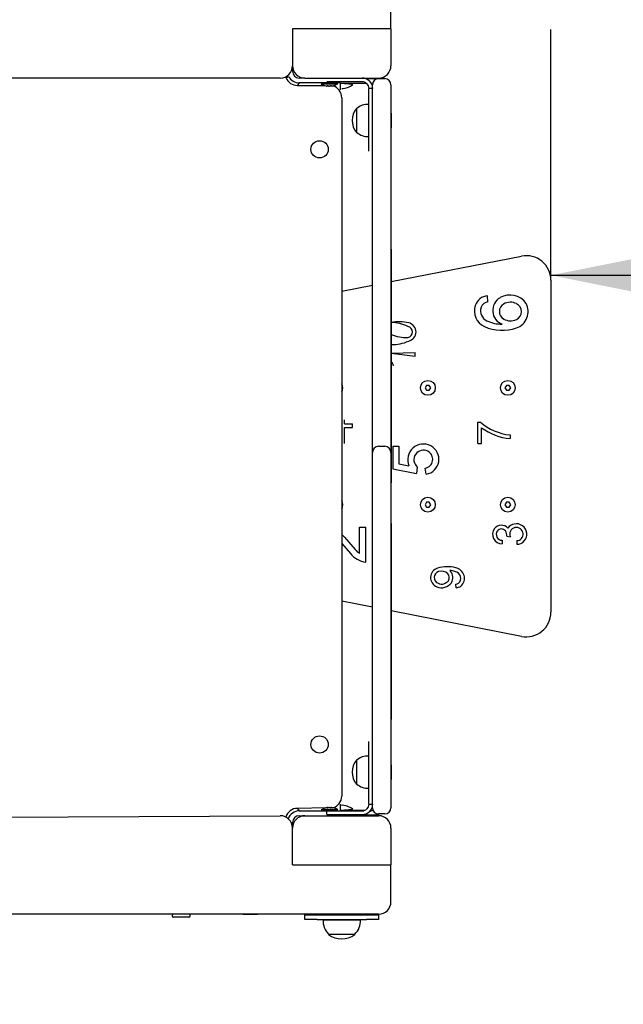
# Model space of a CAD drawing. Units: millimetres. Extents: x 5066 to 17049, y 10212 to 24421.
# Drawn here: x 12818 to 13308, y 14447 to 15248 of the extents above; entities that cross this region are included whole.
import ezdxf

# ---------------------------------------------------------------- set-up
doc = ezdxf.new("R2010")
doc.units = ezdxf.units.MM
doc.header["$LTSCALE"] = 100
doc.linetypes.add('SLD-Сплошная', pattern=[0])
doc.layers.add('THICK_LINE', color=7, linetype='SLD-Сплошная', lineweight=25)
doc.styles.add('SLDTEXTSTYLE0', font='TXT', dxfattribs={"width": 0.605})
doc.dimstyles.new('SLDDIMSTYLE3', dxfattribs={"dimtxt": 500, "dimasz": 500, "dimexe": 0, "dimexo": 0.0625, "dimgap": 125, "dimtad": 2, "dimdec": 1, "dimrnd": 1e-09, "dimzin": 12, "dimdsep": 46, "dimtxsty": 'SLDTEXTSTYLE0', "dimsah": 1, "dimcen": 0.09, "dimadec": 0, "dimazin": 3, "dimtfac": 1, "dimtofl": 0, "dimtmove": 0, "dimatfit": 3, "dimfxl": 1, "dimfrac": 2, "dimtolj": 1, "dimtzin": 12, "dimarcsym": 0})
doc.dimstyles.new('SLDDIMSTYLE4', dxfattribs={"dimtxt": 500, "dimasz": 500, "dimexe": 0, "dimexo": 0.0625, "dimgap": 125, "dimtad": 2, "dimdec": 0, "dimrnd": 1e-09, "dimzin": 12, "dimdsep": 46, "dimtxsty": 'SLDTEXTSTYLE0', "dimsah": 1, "dimcen": 0.09, "dimadec": 0, "dimazin": 3, "dimtfac": 1, "dimtofl": 0, "dimtmove": 0, "dimatfit": 3, "dimfxl": 1, "dimfrac": 2, "dimtolj": 1, "dimtzin": 12, "dimarcsym": 0})

# ---------------------------------------------------------------- blocks, each defined once
blk = doc.blocks.new('_D_7')
at = {"layer": 'THICK_LINE'}
for p, q in [((13249.33, 15035.65), (13249.33, 15239.72)), ((13249.33, 15039.72), (14749.33, 15039.72)), ((14749.33, 14904.16), (14749.33, 14839.72))]:
    blk.add_line(p, q, dxfattribs=at)
for points in [[(13249.33, 15039.72), (13749.33, 14939.72), (13749.33, 15139.72)], [(14749.33, 15039.72), (14249.33, 15139.72), (14249.33, 14939.72)]]:
    blk.add_solid(points, dxfattribs=at)
at = {"layer": 'THICK_LINE', "insert": (13372.94, 15684.26), "char_height": 500, "attachment_point": 1, "style": 'SLDTEXTSTYLE0'}
blk.add_mtext('1500', dxfattribs=at)
blk = doc.blocks.new('_D_9')
at = {"layer": 'THICK_LINE'}
for p, q in [((12987.33, 19335.48), (17049.33, 19335.48)), ((16849.33, 19335.48), (16849.33, 11549.83)), ((11269.34, 11549.83), (17049.33, 11549.83))]:
    blk.add_line(p, q, dxfattribs=at)
for points in [[(16849.33, 19335.48), (16749.33, 18835.48), (16949.33, 18835.48)], [(16849.33, 11549.83), (16949.33, 12049.83), (16749.33, 12049.83)]]:
    blk.add_solid(points, dxfattribs=at)
at = {"layer": 'THICK_LINE', "insert": (16204.8, 14816.26), "char_height": 500, "attachment_point": 1, "rotation": 90, "style": 'SLDTEXTSTYLE0'}
blk.add_mtext('7786', dxfattribs=at)
blk = doc.blocks.new('_D_10')
at = {"layer": 'THICK_LINE'}
for p, q in [((14749.33, 14904.16), (14749.33, 10211.72)), ((5921.08, 14605.15), (5921.08, 10211.72)), ((14749.33, 10411.72), (5921.08, 10411.72))]:
    blk.add_line(p, q, dxfattribs=at)
for points in [[(5921.08, 10411.72), (6421.08, 10311.72), (6421.08, 10511.72)], [(14749.33, 10411.72), (14249.33, 10511.72), (14249.33, 10311.72)]]:
    blk.add_solid(points, dxfattribs=at)
at = {"layer": 'THICK_LINE', "insert": (9708.82, 11056.25), "char_height": 500, "attachment_point": 1, "style": 'SLDTEXTSTYLE0'}
blk.add_mtext('8828', dxfattribs=at)

msp = doc.modelspace()

# ---------------------------------------------------------------- linework, layer by layer
at = {"color": 7, "linetype": 'SLD-Сплошная', "lineweight": 25}
for p, q in [((13119.33, 15240.15), (13119.33, 15270.15)), ((13119.33, 15240.15), (13039.33, 15240.15)), ((13039.33, 15240.15), (13039.33, 15210.15)), ((13119.33, 15240.15), (13119.33, 15210.15)), ((13039.33, 15205.65), (13039.33, 15210.15)), ((13029.33, 15200.15), (12791.76, 15200.15)), ((13049.33, 15200.15), (13044.83, 15200.15)), ((13049.33, 15200.15), (13109.33, 15200.15)), ((13073.83, 15199.65), (13073.83, 15199.65)), ((13084.05, 15199.65), (13073.83, 15199.65)), ((13084.05, 15199.65), (13084.05, 15199.65)), ((13084.66, 15199.65), (13084.05, 15199.65)), ((13084.83, 15200.15), (13084.66, 15199.65)), ((13084.83, 15199.65), (13084.66, 15199.65)), ((13084.83, 15199.65), (13084.83, 15200.15)), ((13099.33, 15199.65), (13109.33, 15199.65)), ((13099.33, 15199.65), (13099.33, 15199.65)), ((13109.33, 15200.15), (13109.33, 15199.65)), ((13109.33, 15199.65), (13114.33, 15199.65)), ((13109.33, 15199.65), (13109.33, 15199.65)), ((13044.83, 15196.15), (13043.33, 15194.15)), ((13043.33, 15194.15), (13065.36, 15194.15)), ((13059.19, 15196.15), (13044.83, 15196.15)), ((13066.26, 15196.15), (13059.19, 15196.15)), ((13062.53, 15195.15), (13062.53, 15195.15)), ((13076.13, 15195.15), (13062.53, 15195.15)), ((13075.4, 15196.15), (13066.26, 15196.15)), ((13067.33, 15197.15), (13067.33, 15197.15)), ((13070.33, 15197.15), (13067.33, 15197.15)), ((13067.74, 15193.56), (13067.41, 15193.56)), ((13067.6, 15193.72), (13067.74, 15193.56)), ((13069.65, 15193.56), (13069.01, 15193.56)), ((13095.83, 15197.15), (13070.33, 15197.15)), ((13071.06, 15193.74), (13070.93, 15193.56)), ((13071.25, 15193.56), (13070.93, 15193.56)), ((13076.13, 15195.15), (13075.4, 15196.15)), ((13078.33, 15196.15), (13075.4, 15196.15)), ((13078.33, 15196.15), (13078.33, 15196.15)), ((13078.33, 15190.65), (13078.33, 15196.15)), ((13099.33, 15195.65), (13078.33, 15195.65)), ((13088.33, 15194.92), (13078.33, 15195.65)), ((13079.33, 15191.65), (13079.33, 15191.65)), ((13088.33, 15194.92), (13088.33, 15194.92)), ((13099.72, 15195.54), (13099.33, 15195.65)), ((13104.33, 15191.65), (13101.33, 15191.65)), ((13101.33, 15173.39), (13101.33, 15191.65)), ((13104.33, 15194.65), (13103.21, 15195.65)), ((13104.33, 15189.65), (13104.33, 15194.65)), ((13119.33, 15194.65), (13119.33, 15189.65)), ((13078.33, 15190.65), (13078.33, 15190.65)), ((13079.33, 15184.15), (13079.33, 14616.15)), ((13104.33, 14910.65), (13104.33, 15189.65)), ((13119.33, 15189.65), (13119.33, 14910.65)), ((13119.53, 15189.65), (13119.33, 15189.65)), ((13119.53, 15188.53), (13119.53, 15189.65)), ((13119.53, 15186.78), (13119.53, 15188.53)), ((13119.53, 15186.78), (13119.53, 15186.78)), ((13119.53, 15185.81), (13119.53, 15186.78)), ((13119.53, 15176.85), (13119.53, 15185.81)), ((13091.59, 15175.39), (13091.33, 15175.4)), ((13091.33, 15175.4), (13091.33, 15155.9)), ((13101.33, 15178.65), (13101.13, 15178.71)), ((13101.13, 15178.71), (13101.13, 15152.58)), ((13119.63, 15171.65), (13119.53, 15176.85)), ((13101.33, 15140.65), (13101.33, 15173.39)), ((13119.63, 15171.65), (13119.63, 15171.65)), ((13119.63, 15171.65), (13119.63, 15159.65)), ((13119.53, 15159.46), (13119.63, 15159.65)), ((13119.53, 15159.46), (13119.63, 15159.65)), ((13119.53, 15158.54), (13119.53, 15159.46)), ((13091.33, 15155.9), (13091.59, 15155.9)), ((13101.13, 15152.58), (13101.33, 15152.65)), ((13119.53, 15158.54), (13119.53, 15158.54)), ((13119.53, 15156.54), (13119.53, 15158.54)), ((13119.53, 15148.04), (13119.53, 15156.54)), ((13119.53, 15146.04), (13119.53, 15148.04)), ((13119.53, 15146.04), (13119.53, 15146.04)), ((13119.53, 15141.04), (13119.53, 15146.04)), ((13101.33, 15140.65), (13101.33, 15140.65)), ((13119.53, 15119.78), (13119.53, 15141.04)), ((13119.53, 15119.78), (13119.53, 15119.78)), ((13119.53, 15114.78), (13119.53, 15119.78)), ((13119.53, 15089.31), (13119.53, 15114.78)), ((13119.53, 15084.31), (13119.53, 15089.31)), ((13119.53, 15084.31), (13119.53, 15084.31)), ((13119.53, 15082.31), (13119.53, 15084.31)), ((13119.53, 15060.9), (13119.53, 15082.31)), ((13119.53, 15060.9), (13119.53, 15060.9)), ((13119.53, 15060.9), (13119.53, 15059.28)), ((13119.53, 15059.28), (13119.53, 15030.85)), ((13119.53, 15034.54), (13225.49, 15055.27)), ((13079.33, 15026.68), (13104.33, 15031.57)), ((13249.33, 15035.65), (13249.33, 14765.65)), ((13119.53, 15030.85), (13119.53, 15024.08)), ((13119.53, 15024.08), (13119.53, 14995.12)), ((13198.19, 15018.06), (13197.84, 15023.05)), ((13119.53, 14995.12), (13119.53, 14993.5)), ((13119.53, 14993.5), (13119.53, 14993.5)), ((13119.53, 14993.5), (13119.53, 14991.5)), ((13119.53, 14991.5), (13119.53, 14983.3)), ((13119.53, 14983.3), (13119.53, 14981.3)), ((13119.53, 14981.3), (13119.53, 14981.3)), ((13119.53, 14981.3), (13119.53, 14976.3)), ((13119.53, 14976.3), (13138.96, 14976.96)), ((13119.53, 14976.3), (13138.96, 14973.96)), ((13119.53, 14976.3), (13119.53, 14939.09)), ((13138.96, 14973.96), (13138.96, 14976.96)), ((13121.51, 14966.1), (13121.51, 14966.1)), ((13148.18, 14950.15), (13147.02, 14948.15)), ((13147.02, 14948.15), (13148.18, 14946.15)), ((13150.49, 14950.15), (13148.18, 14950.15)), ((13148.18, 14946.15), (13150.49, 14946.15)), ((13151.64, 14948.15), (13150.49, 14950.15)), ((13150.49, 14946.15), (13151.64, 14948.15)), ((13213.18, 14950.15), (13212.02, 14948.15)), ((13212.02, 14948.15), (13213.18, 14946.15)), ((13215.49, 14950.15), (13213.18, 14950.15)), ((13213.18, 14946.15), (13215.49, 14946.15)), ((13216.64, 14948.15), (13215.49, 14950.15)), ((13215.49, 14946.15), (13216.64, 14948.15)), ((13119.53, 14939.09), (13119.53, 14934.09)), ((13119.53, 14934.09), (13119.53, 14934.09)), ((13119.53, 14934.09), (13119.53, 14932.09)), ((13119.53, 14932.09), (13119.53, 14919.55)), ((13081.58, 14918.8), (13081.58, 14922.25)), ((13081.58, 14922.25), (13081.58, 14922.25)), ((13119.53, 14919.55), (13119.53, 14917.55)), ((13189.9, 14920.25), (13192.09, 14920.25)), ((13189.9, 14902.97), (13189.9, 14920.25)), ((13081.58, 14918.8), (13087.94, 14918.8)), ((13081.58, 14902.97), (13081.58, 14915.8)), ((13081.58, 14915.8), (13087.94, 14915.8)), ((13087.94, 14915.8), (13087.94, 14918.8)), ((13119.53, 14917.55), (13119.53, 14917.55)), ((13119.53, 14917.55), (13119.53, 14912.55)), ((13119.53, 14912.55), (13119.53, 14876.03)), ((13192.9, 14902.97), (13192.9, 14915.74)), ((13104.33, 14895.65), (13104.33, 14910.65)), ((13119.33, 14910.65), (13119.33, 14895.65)), ((13216.15, 14909.91), (13216.15, 14906.89)), ((13081.58, 14902.97), (13081.58, 14902.97)), ((13104.33, 14890.65), (13104.33, 14895.65)), ((13109.33, 14900.65), (13114.33, 14900.65)), ((13119.33, 14895.65), (13119.33, 14890.65)), ((13120.77, 14900.65), (13125.77, 14900.65)), ((13120.77, 14900.65), (13120.77, 14882.31)), ((13125.77, 14900.65), (13125.77, 14886.4)), ((13189.9, 14902.97), (13192.9, 14902.97)), ((13104.33, 14611.65), (13104.33, 14890.65)), ((13119.33, 14890.65), (13119.33, 14611.65)), ((13120.77, 14882.31), (13140, 14878.45)), ((13125.77, 14886.4), (13133.94, 14884.77)), ((13140.71, 14883.73), (13140, 14878.45)), ((13147.99, 14877.93), (13147.17, 14882.86)), ((13119.53, 14876.03), (13119.53, 14871.03)), ((13119.53, 14871.03), (13119.53, 14871.03)), ((13119.53, 14853.92), (13119.53, 14871.03)), ((13148.18, 14855.15), (13147.02, 14853.15)), ((13150.49, 14855.15), (13148.18, 14855.15)), ((13151.64, 14853.15), (13150.49, 14855.15)), ((13213.18, 14855.15), (13212.02, 14853.15)), ((13215.49, 14855.15), (13213.18, 14855.15)), ((13216.64, 14853.15), (13215.49, 14855.15)), ((13119.53, 14848.92), (13119.53, 14853.92)), ((13119.53, 14848.92), (13119.53, 14848.92)), ((13119.53, 14846.92), (13119.53, 14848.92)), ((13147.02, 14853.15), (13148.18, 14851.15)), ((13148.18, 14851.15), (13150.49, 14851.15)), ((13150.49, 14851.15), (13151.64, 14853.15)), ((13212.02, 14853.15), (13213.18, 14851.15)), ((13213.18, 14851.15), (13215.49, 14851.15)), ((13215.49, 14851.15), (13216.64, 14853.15)), ((13119.53, 14837.76), (13119.53, 14846.92)), ((13093.81, 14834.85), (13098.81, 14834.85)), ((13093.81, 14813.49), (13093.81, 14834.85)), ((13098.81, 14806.46), (13098.81, 14834.85)), ((13119.53, 14837.76), (13119.53, 14837.76)), ((13119.53, 14837.76), (13119.53, 14836.15)), ((13119.53, 14836.15), (13119.53, 14811.6)), ((13081.58, 14826.66), (13090.28, 14816.68)), ((13209.71, 14824.23), (13209.71, 14821.23)), ((13213.49, 14827.44), (13216.36, 14827.08)), ((13221.56, 14823.9), (13221.56, 14820.9)), ((13079.33, 14821.63), (13086.44, 14813.48)), ((13119.53, 14811.6), (13119.53, 14804.43)), ((13119.53, 14804.43), (13119.53, 14782.78)), ((13119.46, 14794.01), (13119.33, 14794.01)), ((13119.33, 14782.98), (13119.46, 14782.98)), ((13172.43, 14785.63), (13172.13, 14788.61)), ((13119.53, 14782.78), (13119.53, 14781.56)), ((13119.53, 14781.56), (13119.53, 14781.56)), ((13119.53, 14781.56), (13119.53, 14779.56)), ((13119.53, 14779.56), (13119.53, 14772.74)), ((13104.33, 14769.72), (13079.33, 14774.61)), ((13119.46, 14767.88), (13119.33, 14767.88)), ((13119.53, 14772.74), (13119.53, 14770.74)), ((13119.53, 14770.74), (13119.53, 14770.74)), ((13119.53, 14770.74), (13119.53, 14765.74)), ((13225.49, 14746.02), (13119.53, 14766.75)), ((13119.53, 14765.74), (13119.53, 14749.32)), ((13119.33, 14754.39), (13119.46, 14754.39)), ((13119.53, 14749.32), (13119.53, 14749.32)), ((13119.53, 14749.32), (13119.53, 14744.32)), ((13119.53, 14744.32), (13119.53, 14726.1)), ((13119.53, 14726.1), (13119.53, 14721.1)), ((13119.53, 14721.1), (13119.53, 14721.1)), ((13119.53, 14721.1), (13119.53, 14719.1)), ((13119.53, 14719.1), (13119.53, 14713.32)), ((13119.53, 14713.32), (13119.53, 14711.32)), ((13119.53, 14711.32), (13119.53, 14711.32)), ((13119.53, 14711.32), (13119.53, 14706.32)), ((13119.53, 14706.32), (13119.53, 14693.98)), ((13119.53, 14693.98), (13119.53, 14688.98)), ((13119.53, 14688.98), (13119.53, 14688.98)), ((13119.53, 14688.98), (13119.53, 14686.98)), ((13119.53, 14686.98), (13119.53, 14678.5)), ((13119.53, 14678.5), (13119.53, 14678.5)), ((13119.53, 14676.35), (13119.53, 14678.5)), ((13119.53, 14651.94), (13119.53, 14676.35)), ((13101.33, 14660.65), (13101.33, 14660.65)), ((13101.33, 14627.9), (13101.33, 14660.65)), ((13101.33, 14648.65), (13101.13, 14648.71)), ((13101.13, 14648.71), (13101.13, 14622.58)), ((13119.53, 14646.11), (13119.53, 14651.94)), ((13091.59, 14645.39), (13091.33, 14645.4)), ((13091.33, 14645.4), (13091.33, 14625.9)), ((13119.63, 14641.65), (13119.53, 14646.11)), ((13119.63, 14641.65), (13119.63, 14641.65)), ((13119.63, 14641.65), (13119.63, 14629.65)), ((13091.33, 14625.9), (13091.59, 14625.9)), ((13101.33, 14609.64), (13101.33, 14627.9)), ((13119.53, 14622.74), (13119.63, 14629.65)), ((13119.63, 14629.65), (13119.63, 14629.65)), ((13101.13, 14622.58), (13101.33, 14622.65)), ((13119.53, 14620.73), (13119.53, 14622.74)), ((13119.53, 14620.73), (13119.53, 14620.73)), ((13119.53, 14618.73), (13119.53, 14620.73)), ((13119.53, 14611.65), (13119.53, 14618.73)), ((13078.33, 14604.15), (13078.33, 14609.65)), ((13078.33, 14609.65), (13078.33, 14609.65)), ((13101.33, 14609.64), (13104.33, 14609.64)), ((13104.33, 14606.65), (13104.33, 14611.65)), ((13119.33, 14611.65), (13119.33, 14606.65)), ((13119.53, 14611.65), (13119.33, 14611.65)), ((12791.76, 14598.95), (13029.33, 14600.15)), ((13066.53, 14606.56), (13043.33, 14606.15)), ((13043.33, 14606.15), (13044.83, 14604.15)), ((13044.83, 14604.15), (13059.19, 14604.15)), ((13044.83, 14600.15), (13049.33, 14600.15)), ((13049.33, 14600.15), (13109.33, 14600.15)), ((13059.19, 14604.15), (13066.26, 14604.15)), ((13062.53, 14605.15), (13062.53, 14605.15)), ((13062.53, 14605.15), (13063.05, 14605.15)), ((13063.05, 14605.15), (13076.13, 14605.15)), ((13066.26, 14604.15), (13075.4, 14604.15)), ((13067.33, 14606.74), (13067.58, 14606.74)), ((13067.33, 14601.14), (13067.33, 14604.14)), ((13067.33, 14604.14), (13070.33, 14604.14)), ((13067.33, 14601.14), (13070.33, 14601.14)), ((13067.92, 14606.74), (13067.58, 14606.74)), ((13067.58, 14606.74), (13067.58, 14606.74)), ((13068.04, 14606.58), (13067.92, 14606.74)), ((13068.75, 14606.74), (13069.38, 14606.74)), ((13069.92, 14606.74), (13069.38, 14606.74)), ((13069.95, 14606.58), (13069.92, 14606.74)), ((13070.33, 14604.14), (13095.83, 14604.14)), ((13070.33, 14601.14), (13095.83, 14601.14)), ((13070.74, 14606.74), (13071.14, 14606.74)), ((13070.77, 14606.58), (13070.74, 14606.74)), ((13071.33, 14606.74), (13071.14, 14606.74)), ((13073.89, 14600.65), (13073.33, 14600.15)), ((13073.89, 14600.65), (13073.89, 14600.65)), ((13073.89, 14600.65), (13084.77, 14600.65)), ((13075.4, 14604.15), (13076.13, 14605.15)), ((13075.4, 14604.15), (13078.33, 14604.15)), ((13077.33, 14600.65), (13077.33, 14601.14)), ((13078.33, 14604.65), (13088.33, 14605.37)), ((13078.33, 14604.65), (13098.13, 14604.65)), ((13078.33, 14604.15), (13078.33, 14604.15)), ((13078.33, 14601.14), (13078.33, 14600.65)), ((13084.91, 14600.15), (13084.77, 14600.65)), ((13084.77, 14600.65), (13099.33, 14600.65)), ((13084.91, 14600.15), (13084.91, 14600.65)), ((13088.33, 14605.37), (13088.33, 14605.37)), ((13109.33, 14600.65), (13099.33, 14600.65)), ((13101.84, 14603.63), (13104.75, 14604.65)), ((13114.33, 14601.65), (13109.33, 14601.65)), ((13109.33, 14601.65), (13109.33, 14600.65)), ((13109.33, 14600.15), (13109.33, 14600.65)), ((13039.33, 14590.15), (13039.33, 14594.65)), ((13039.33, 14560.15), (13039.33, 14590.15)), ((13119.33, 14590.15), (13119.33, 14560.15)), ((13039.33, 14560.15), (13119.33, 14560.15)), ((13119.33, 14530.15), (13119.33, 14560.15)), ((13109.33, 14520.15), (12789.25, 14520.15)), ((12941.58, 14519.15), (12941.58, 14518.65)), ((12956.08, 14518.65), (12956.08, 14519.15)), ((12998.83, 14519.85), (12998.83, 14519.85)), ((13010.83, 14519.85), (12998.83, 14519.85)), ((13010.83, 14519.85), (13010.83, 14519.85)), ((13049.33, 14515.65), (13049.33, 14519.65)), ((13049.33, 14519.65), (13059.33, 14519.65)), ((13049.33, 14519.65), (13049.33, 14519.65)), ((13059.33, 14519.65), (13099.33, 14519.65)), ((13075.33, 14520.15), (13075.33, 14519.65)), ((13083.33, 14519.65), (13083.33, 14520.15)), ((13099.33, 14519.65), (13109.33, 14519.65)), ((13109.33, 14519.65), (13109.33, 14520.15)), ((13109.33, 14519.65), (13109.33, 14515.65)), ((12955.08, 14517.65), (12942.58, 14517.65)), ((13059.33, 14515.65), (13049.33, 14515.65)), ((13059.33, 14515.65), (13099.33, 14515.65)), ((13064.16, 14515.65), (13064.15, 14515.45)), ((13064.15, 14515.45), (13094.52, 14515.45)), ((13094.52, 14515.45), (13094.5, 14515.65)), ((13109.33, 14515.65), (13099.33, 14515.65)), ((13068.59, 14503.89), (13068.58, 14503.65)), ((13090.08, 14503.65), (13068.58, 14503.65)), ((13090.08, 14503.65), (13090.08, 14503.89))]:
    msp.add_line(p, q, dxfattribs=at)
at = {"color": 7, "linetype": 'SLD-Сплошная', "lineweight": 25, "flags": 128}
for points in [[(13068.37, 15193.72), (13068.25, 15193.75), (13068.09, 15193.78), (13067.94, 15193.79), (13067.8, 15193.79), (13067.69, 15193.78), (13067.62, 15193.76), (13067.6, 15193.73), (13067.6, 15193.72)], [(13072.32, 15193.79), (13072.33, 15193.8), (13072.29, 15193.79), (13072.21, 15193.77), (13072.1, 15193.74), (13072.02, 15193.72)], [(13099.72, 15195.54), (13100.91, 15193.77), (13101.33, 15191.65)], [(13101.84, 15197.66), (13103.68, 15194.92), (13104.33, 15191.65)], [(13101.33, 14609.64), (13100.91, 14607.52), (13099.72, 14605.75)], [(13104.33, 14609.64), (13103.68, 14606.37), (13101.84, 14603.63)], [(13067.34, 14606.58), (13067.32, 14606.55), (13067.35, 14606.52), (13067.43, 14606.5), (13067.55, 14606.5), (13067.69, 14606.51), (13067.84, 14606.53), (13067.99, 14606.56), (13068.04, 14606.58)], [(13071.94, 14606.58), (13072.09, 14606.54), (13072.21, 14606.52), (13072.28, 14606.5), (13072.3, 14606.5), (13072.28, 14606.51), (13072.2, 14606.54), (13072.09, 14606.57), (13072.06, 14606.58)]]:
    msp.add_lwpolyline(points, dxfattribs=at)
at = {"color": 7, "linetype": 'SLD-Сплошная', "lineweight": 25}
for centre, radius in [((13061.33, 15142.15), 7), ((13149.33, 14948.15), 6), ((13214.33, 14948.15), 6), ((13149.33, 14853.15), 6), ((13214.33, 14853.15), 6), ((13061.33, 14658.15), 7)]:
    msp.add_circle(centre, radius, dxfattribs=at)
for centre, radius, start, end in [((13029.33, 15210.15), 10, 270, 0), ((13049.33, 15210.15), 10, 180, 270), ((13109.33, 15210.15), 10, 270.00003, 359.99993), ((13032.83, 15205.15), 5, 284.63745, 313.49142), ((13043.33, 15204.15), 10, 202.56753, 270), ((13044.83, 15205.65), 9.5, 205.75105, 270), ((13044.83, 15205.65), 5.5, 180, 270), ((13095.83, 15191.65), 8.5, 45.00007, 90.00009), ((13109.33, 15194.65), 5, 89.99995, 179.99995), ((13114.33, 15194.65), 5, 0, 90), ((13067.8, 15203.93), 10.24, 239.05074, 261.82495), ((13102.19, 15333.47), 144.21, 255.60787, 255.72906), ((13068.86, 15202.4), 8.96, 255.66216, 260.72648), ((13068.35, 15194.19), 0.881, 212.18731, 225.77223), ((13070.27, 15199.93), 6.49, 252.94984, 258.81051), ((13068.39, 15199.92), 6.49, 281.1885, 287.05115), ((13070.7, 15192.8), 1, 68.99016, 113.72551), ((13070.29, 15194.16), 0.878, 316.83285, 331.37002), ((13069.81, 15202.4), 8.96, 279.27352, 284.33784), ((13069.33, 15184.15), 10, 0, 73.97854), ((13069.33, 15203.59), 10.24, 286.97686, 304.48292), ((13079.33, 15205.65), 14, 270, 310.00519), ((13095.83, 15191.65), 5.5, 44.99998, 89.99995), ((13102.73, 15165.65), 15, 139.45842, 220.5416), ((13100.33, 15165.64), 13.09, 86.49571, 131.88483), ((13100.33, 15165.65), 13.09, 228.11508, 273.50428), ((13229.33, 15035.65), 20, 360, 101.0702), ((13216.07, 15007.6), 16.08, 35.08858, 120.06041), ((13201.14, 15010.86), 14.04, 161.91999, 245.42759), ((13198.63, 15011.68), 11.39, 93.97487, 161.91998), ((13198.63, 15011.68), 6.39, 93.97489, 161.91999), ((13214.03, 15011.12), 12, 120.06041, 248.89922), ((13214.44, 15010.23), 7, 120.06041, 240.14469), ((13216.48, 15006.71), 11.08, 63.6742, 120.06041), ((13218.22, 15010.22), 7.15, 295.63955, 63.6742), ((13216.7, 15010.23), 14.16, 289.11345, 27.82258), ((13201.14, 15010.86), 9.04, 161.91999, 245.42759), ((13125.77, 14965.71), 36.25, 77.28855, 99.90225), ((13118.67, 14968.18), 33.25, 64.31407, 88.51501), ((13132.06, 14993.61), 7.65, 282.82259, 77.28855), ((13209.87, 15029.95), 30.03, 245.42759, 269.69128), ((13216.5, 15013.81), 11.14, 240.14469, 295.63955), ((13131.91, 15021.63), 32.57, 247.65955, 272.07748), ((13132.06, 14993.61), 4.65, 282.82259, 77.28855), ((13209.87, 15029.95), 35.03, 245.42759, 289.11345), ((13119.81, 15018.87), 35.57, 269.55176, 293.08765), ((13101.31, 14958.63), 21.53, 20.29831, 32.2093), ((13074.33, 14948.15), 6, 326.44269, 33.55731), ((13220.17, 14952.42), 42.7, 228.87827, 264.59461), ((13220.17, 14952.42), 45.7, 233.36559, 264.95039), ((13109.33, 14895.65), 5, 90, 180), ((13114.33, 14895.65), 5, 0, 89.99995), ((13145.75, 14889.68), 12.79, 61.88112, 202.56507), ((13145.75, 14889.68), 7.79, 61.88112, 229.70195), ((13145.97, 14890.09), 7.32, 279.44698, 61.88114), ((13145.97, 14890.09), 12.32, 279.44696, 61.88112), ((13074.33, 14853.15), 6, 326.44269, 33.55731), ((13209.7, 14829.03), 7.8, 143.24488, 270.03278), ((13209.09, 14829.15), 7.24, 42.9691, 141.09852), ((13209.7, 14829.03), 4.8, 143.92457, 270.03279), ((13209.09, 14829.15), 4.24, 40.76947, 140.3479), ((13206.89, 14828.08), 6.63, 354.46423, 35.37397), ((13221.17, 14829.3), 8.3, 101.68521, 144.84563), ((13221.17, 14829.3), 5.3, 101.5819, 204.847), ((13221.26, 14829.12), 8.5, 5.88641, 102.05209), ((13221.26, 14829.12), 5.5, 5.80038, 102.15252), ((13056.04, 14803.08), 34.76, 42.72482, 47.93642), ((13221.56, 14829.11), 8.21, 270.02329, 6.20017), ((13221.56, 14829.11), 5.21, 270.02337, 6.29013), ((13101.39, 14825.42), 14.14, 218.20637, 237.58539), ((13101.39, 14825.42), 19.14, 218.60931, 262.25429), ((13159.47, 14793.89), 7.99, 106.56513, 249.21554), ((13165.13, 14774.88), 27.83, 75.59259, 106.56513), ((13160.51, 14791.83), 7.27, 45.66028, 109.31971), ((13160.51, 14791.83), 10.27, 44.5035, 49.31847), ((13165.13, 14774.88), 24.83, 75.48293, 85.19915), ((13161.47, 14793.86), 8.21, 329.67314, 39.05281), ((13170.07, 14793.01), 9.04, 16.3751, 77.28538), ((13159.47, 14793.89), 4.99, 105.90331, 250.0676), ((13160.57, 14795.39), 6.79, 245.64764, 323.4079), ((13161.47, 14793.86), 5.21, 331.11445, 37.52318), ((13170.07, 14793.01), 6.04, 16.1515, 77.67549), ((13171.09, 14793.18), 5, 310.12806, 17.52175), ((13171.09, 14793.18), 8, 308.56472, 17.26071), ((13160.57, 14795.39), 9.79, 246.30728, 324.56336), ((13171.61, 14793.73), 5.14, 275.77353, 301.81356), ((13171.61, 14793.73), 8.14, 275.77346, 303.34296), ((13229.33, 14765.65), 20, 258.92981, 0.00001), ((13100.33, 14635.64), 13.09, 86.49571, 131.88483), ((13102.73, 14635.65), 15, 139.45842, 220.54159), ((13100.33, 14635.65), 13.09, 228.11509, 273.50429), ((13069.33, 14616.2), 10, 285.82502, 359.70792), ((13079.33, 14594.65), 14, 49.99476, 94.09604), ((13029.33, 14590.15), 10, 0, 90), ((13043.33, 14596.15), 10, 90.00006, 162.80204), ((13044.83, 14594.65), 9.5, 89.99999, 161.04242), ((13049.33, 14590.15), 10, 89.99999, 179.99993), ((13044.83, 14594.65), 5.5, 90, 180), ((13069.33, 14596.7), 10.24, 105.8905, 124.48292), ((13068.7, 14598.88), 7.98, 99.83724, 105.206), ((13068.21, 14605.56), 1.34, 118.10462, 130.46467), ((13070.11, 14599.18), 7.68, 100.19681, 105.60787), ((13068.24, 14601.64), 5.23, 70.87861, 77.37239), ((13068.9, 14599.12), 7.68, 75.97438, 82.42246), ((13070.36, 14607.41), 0.928, 244.03542, 295.96458), ((13069.09, 14606.43), 1.68, 5.03494, 10.61674), ((13069.63, 14597.16), 9.69, 76.21914, 81.08696), ((13069.97, 14598.88), 7.98, 74.794, 80.16276), ((13070.81, 14596.4), 10.24, 58.68479, 82.44332), ((13095.83, 14609.64), 5.5, 270, 315), ((13095.83, 14609.64), 8.5, 270, 315), ((13109.33, 14606.65), 5, 179.99999, 269.99989), ((13109.33, 14590.15), 10, 0, 90), ((13114.33, 14606.65), 5, 270, 359.99993), ((13109.33, 14530.15), 10, 270.00003, 359.99997), ((12942.58, 14519.15), 1, 89.99979, 180.0007), ((12955.08, 14519.15), 1, 359.9993, 90.0002), ((12942.58, 14518.65), 1, 180.00033, 270.00021), ((12955.08, 14518.65), 1, 270, 0), ((13079.33, 14514.65), 15.21, 176.9847, 225.04421), ((13079.33, 14514.65), 15.21, 314.95572, 3.01521), ((13079.33, 14517.46), 17.5, 232.09996, 307.9)]:
    msp.add_arc(centre, radius, start, end, dxfattribs=at)

# ---------------------------------------------------------------- dimensions: what is measured, and where the dimension line sits
at = {"layer": 'THICK_LINE'}
dim = msp.add_linear_dim(base=(16849.33, 11549.83), p1=(12987.33, 19335.48), p2=(11269.34, 11549.83), angle=90, dimstyle='SLDDIMSTYLE4', dxfattribs=at)
dim.commit()
dim.dimension.update_dxf_attribs({"geometry": '_D_9', "text_midpoint": (16849.33, 15442.65), "dimtype": 160})
for base, p1, p2, dimstyle, picture, middle in [((14749.33, 15039.72), (13249.33, 15035.65), (14749.33, 14904.16), 'SLDDIMSTYLE3', '_D_7', (13999.33, 15039.72)), ((5921.08, 10411.72), (14749.33, 14904.16), (5921.08, 14605.15), 'SLDDIMSTYLE4', '_D_10', (10335.21, 10411.72))]:
    dim = msp.add_linear_dim(base=base, p1=p1, p2=p2, dimstyle=dimstyle, dxfattribs=at)
    dim.commit()
    dim.dimension.update_dxf_attribs({"geometry": picture, "text_midpoint": middle, "dimtype": 160})

doc.saveas('drawing.dxf')
